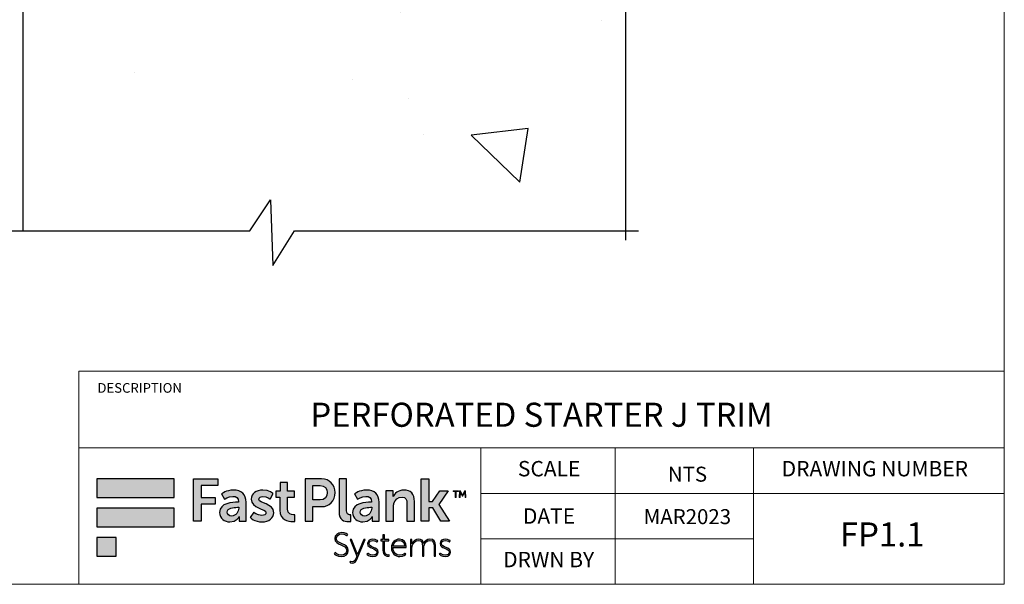
# Model space of a CAD drawing. Units: millimetres. Extents: x 0 to 95.6, y 184.3 to 254.
# Drawn here: x 3.6 to 7.7, y 232.8 to 235.2 of the extents above; entities that cross this region are included whole.
import ezdxf
from ezdxf.enums import TextEntityAlignment as Align

# ---------------------------------------------------------------- set-up
doc = ezdxf.new("R2010")
doc.units = ezdxf.units.MM
doc.layers.add('border', color=4, linetype='Continuous', lineweight=20)
for name, color, linetype in [('Dim', 8, 'Continuous'), ('OTHER MATERIAL', 8, 'Continuous'), ('TEXT', 6, 'Continuous')]:
    doc.layers.add(name, color=color, linetype=linetype)
doc.layers.add('LOGO', color=7, linetype='Continuous', true_color=0xffcb04)
doc.styles.add('DIM', font='simplex.shx')
doc.styles.add('I-TEXT2', font='simplex.shx', dxfattribs={"height": 0.072})
doc.styles.add('S120', font='SIMPLEX.SHX', dxfattribs={"height": 1.2})

# ---------------------------------------------------------------- blocks, each defined once
blk = doc.blocks.new('FPLogo')
at = {"layer": 'LOGO', "true_color": 0xffcb04}
h = blk.add_hatch(color=40, dxfattribs=at)
h.dxf.hatch_style = 2
h.paths.add_polyline_path([(0, 0.2442), (0.321, 0.2442), (0.321, 0.321), (0, 0.321)])
at = {"layer": 'LOGO'}
h = blk.add_hatch(color=7, dxfattribs=at)
h.dxf.hatch_style = 2
h.paths.add_polyline_path([(0.4011, 0.321), (0.5022, 0.321), (0.5022, 0.2935), (0.4331, 0.2935), (0.4331, 0.2437), (0.4913, 0.2437), (0.4913, 0.2162), (0.4331, 0.2162), (0.4331, 0.1451), (0.4011, 0.1451)])
h = blk.add_hatch(color=7, dxfattribs=at)
h.dxf.hatch_style = 2
edge = h.paths.add_edge_path()
edge.add_spline(control_points=[(0.7606, 0.2445), (0.7606, 0.2445), (0.7442, 0.2445), (0.7442, 0.2445), (0.7442, 0.2445), (0.7442, 0.2695), (0.7442, 0.2695), (0.7442, 0.2695), (0.7613, 0.2695), (0.7613, 0.2695), (0.7613, 0.2695), (0.7613, 0.3059), (0.7613, 0.3059), (0.7613, 0.3059), (0.792, 0.3059), (0.792, 0.3059), (0.792, 0.3059), (0.792, 0.2695), (0.792, 0.2695), (0.792, 0.2695), (0.8208, 0.2695), (0.8208, 0.2695), (0.8208, 0.2695), (0.8208, 0.2445), (0.8208, 0.2445), (0.8208, 0.2445), (0.792, 0.2445), (0.792, 0.2445), (0.792, 0.2445), (0.792, 0.1954), (0.792, 0.1954), (0.792, 0.1746), (0.8084, 0.1716), (0.8171, 0.1716), (0.8205, 0.1716), (0.8228, 0.1721), (0.8228, 0.1721), (0.8228, 0.1721), (0.8228, 0.1446), (0.8228, 0.1446), (0.8228, 0.1446), (0.819, 0.1439), (0.8131, 0.1439), (0.7955, 0.1439), (0.7606, 0.1491), (0.7606, 0.1915), (0.7606, 0.1915), (0.7606, 0.2445), (0.7606, 0.2445)], knot_values=[0, 0, 0, 0, 1, 1, 1, 2, 2, 2, 3, 3, 3, 4, 4, 4, 5, 5, 5, 6, 6, 6, 7, 7, 7, 8, 8, 8, 9, 9, 9, 10, 10, 10, 11, 11, 11, 12, 12, 12, 13, 13, 13, 14, 14, 14, 15, 15, 15, 16, 16, 16, 16], degree=3, periodic=0)
h = blk.add_hatch(color=7, dxfattribs=at)
h.dxf.hatch_style = 2
edge = h.paths.add_edge_path()
edge.add_spline(control_points=[(0.8659, 0.321), (0.8659, 0.321), (0.9338, 0.321), (0.9338, 0.321), (0.9667, 0.321), (0.9897, 0.298), (0.9897, 0.2638), (0.9897, 0.2296), (0.9667, 0.2058), (0.9338, 0.2058), (0.9338, 0.2058), (0.8978, 0.2058), (0.8978, 0.2058), (0.8978, 0.2058), (0.8978, 0.1451), (0.8978, 0.1451), (0.8978, 0.1451), (0.8659, 0.1451), (0.8659, 0.1451), (0.8659, 0.1451), (0.8659, 0.321), (0.8659, 0.321)], knot_values=[0, 0, 0, 0, 1, 1, 1, 2, 2, 2, 3, 3, 3, 4, 4, 4, 5, 5, 5, 6, 6, 6, 7, 7, 7, 7], degree=3, periodic=0)
edge = h.paths.add_edge_path()
edge.add_spline(control_points=[(0.9278, 0.2336), (0.9464, 0.2336), (0.9573, 0.2455), (0.9573, 0.2638), (0.9573, 0.2819), (0.9464, 0.2935), (0.9283, 0.2935), (0.9283, 0.2935), (0.8978, 0.2935), (0.8978, 0.2935), (0.8978, 0.2935), (0.8978, 0.2336), (0.8978, 0.2336), (0.8978, 0.2336), (0.9278, 0.2336), (0.9278, 0.2336)], knot_values=[0, 0, 0, 0, 1, 1, 1, 2, 2, 2, 3, 3, 3, 4, 4, 4, 5, 5, 5, 5], degree=3, periodic=0)
h = blk.add_hatch(color=7, dxfattribs=at)
h.dxf.hatch_style = 2
edge = h.paths.add_edge_path()
edge.add_spline(control_points=[(1.0064, 0.321), (1.0064, 0.321), (1.0376, 0.321), (1.0376, 0.321), (1.0376, 0.321), (1.0376, 0.1892), (1.0376, 0.1892), (1.0376, 0.1754), (1.0423, 0.1719), (1.0504, 0.1719), (1.0529, 0.1719), (1.0552, 0.1721), (1.0552, 0.1721), (1.0552, 0.1721), (1.0552, 0.1446), (1.0552, 0.1446), (1.0552, 0.1446), (1.0504, 0.1439), (1.0452, 0.1439), (1.0279, 0.1439), (1.0064, 0.1484), (1.0064, 0.1845), (1.0064, 0.1845), (1.0064, 0.321), (1.0064, 0.321)], knot_values=[0, 0, 0, 0, 1, 1, 1, 2, 2, 2, 3, 3, 3, 4, 4, 4, 5, 5, 5, 6, 6, 6, 7, 7, 7, 8, 8, 8, 8], degree=3, periodic=0)
h = blk.add_hatch(color=7, dxfattribs=at)
h.dxf.hatch_style = 2
h.paths.add_polyline_path([(1.3477, 0.321), (1.3792, 0.321), (1.3792, 0.2269), (1.3948, 0.2269), (1.4253, 0.2715), (1.4602, 0.2715), (1.4203, 0.215), (1.4203, 0.2145), (1.4652, 0.1451), (1.429, 0.1451), (1.3955, 0.2004), (1.3792, 0.2004), (1.3792, 0.1451), (1.3477, 0.1451)])
h = blk.add_hatch(color=7, dxfattribs=at)
h.dxf.hatch_style = 2
edge = h.paths.add_edge_path()
edge.add_spline(control_points=[(0.5849, 0.2244), (0.5849, 0.2244), (0.5891, 0.2244), (0.5891, 0.2244), (0.5891, 0.2244), (0.5891, 0.2261), (0.5891, 0.2261), (0.5891, 0.2427), (0.5787, 0.2484), (0.5649, 0.2484), (0.5468, 0.2484), (0.5302, 0.2363), (0.5302, 0.2363), (0.5302, 0.2363), (0.5183, 0.2588), (0.5183, 0.2588), (0.5183, 0.2588), (0.5379, 0.2744), (0.5678, 0.2744), (0.601, 0.2744), (0.6204, 0.2561), (0.6204, 0.2242), (0.6204, 0.2242), (0.6204, 0.1451), (0.6204, 0.1451), (0.6204, 0.1451), (0.5914, 0.1451), (0.5914, 0.1451), (0.5914, 0.1451), (0.5914, 0.1555), (0.5914, 0.1555), (0.5914, 0.1605), (0.5919, 0.1645), (0.5919, 0.1645), (0.5919, 0.1645), (0.5914, 0.1645), (0.5914, 0.1645), (0.5916, 0.1645), (0.5817, 0.1422), (0.553, 0.1422), (0.5304, 0.1422), (0.5101, 0.1563), (0.5101, 0.1816), (0.5101, 0.2217), (0.5644, 0.2244), (0.5849, 0.2244)], knot_values=[0, 0, 0, 0, 1, 1, 1, 2, 2, 2, 3, 3, 3, 4, 4, 4, 5, 5, 5, 6, 6, 6, 7, 7, 7, 8, 8, 8, 9, 9, 9, 10, 10, 10, 11, 11, 11, 12, 12, 12, 13, 13, 13, 14, 14, 14, 15, 15, 15, 15], degree=3, periodic=0)
edge = h.paths.add_edge_path()
edge.add_spline(control_points=[(0.5609, 0.1667), (0.5775, 0.1667), (0.5894, 0.1845), (0.5894, 0.1999), (0.5894, 0.1999), (0.5894, 0.2029), (0.5894, 0.2029), (0.5894, 0.2029), (0.5839, 0.2029), (0.5839, 0.2029), (0.5678, 0.2029), (0.5418, 0.2006), (0.5418, 0.183), (0.5418, 0.1746), (0.548, 0.1667), (0.5609, 0.1667)], knot_values=[0, 0, 0, 0, 1, 1, 1, 2, 2, 2, 3, 3, 3, 4, 4, 4, 5, 5, 5, 5], degree=3, periodic=0)
h = blk.add_hatch(color=7, dxfattribs=at)
h.dxf.hatch_style = 2
edge = h.paths.add_edge_path()
edge.add_spline(control_points=[(0.6518, 0.1828), (0.6518, 0.1828), (0.6657, 0.1689), (0.6863, 0.1689), (0.6952, 0.1689), (0.7029, 0.1729), (0.7029, 0.1803), (0.7029, 0.1991), (0.6414, 0.1967), (0.6414, 0.2373), (0.6414, 0.2608), (0.6625, 0.2744), (0.6897, 0.2744), (0.7182, 0.2744), (0.7321, 0.2601), (0.7321, 0.2601), (0.7321, 0.2601), (0.7205, 0.2368), (0.7205, 0.2368), (0.7205, 0.2368), (0.7088, 0.2477), (0.6895, 0.2477), (0.6813, 0.2477), (0.6734, 0.2442), (0.6734, 0.2363), (0.6734, 0.2185), (0.7348, 0.2207), (0.7348, 0.1801), (0.7348, 0.159), (0.7165, 0.1422), (0.6865, 0.1422), (0.6551, 0.1422), (0.6375, 0.1607), (0.6375, 0.1607), (0.6375, 0.1607), (0.6518, 0.1828), (0.6518, 0.1828)], knot_values=[0, 0, 0, 0, 1, 1, 1, 2, 2, 2, 3, 3, 3, 4, 4, 4, 5, 5, 5, 6, 6, 6, 7, 7, 7, 8, 8, 8, 9, 9, 9, 10, 10, 10, 11, 11, 11, 12, 12, 12, 12], degree=3, periodic=0)
h = blk.add_hatch(color=7, dxfattribs=at)
h.dxf.hatch_style = 2
edge = h.paths.add_edge_path()
edge.add_spline(control_points=[(1.1376, 0.2244), (1.1376, 0.2244), (1.1419, 0.2244), (1.1419, 0.2244), (1.1419, 0.2244), (1.1419, 0.2261), (1.1419, 0.2261), (1.1419, 0.2427), (1.1315, 0.2484), (1.1176, 0.2484), (1.0995, 0.2484), (1.0829, 0.2363), (1.0829, 0.2363), (1.0829, 0.2363), (1.071, 0.2588), (1.071, 0.2588), (1.071, 0.2588), (1.0906, 0.2744), (1.1206, 0.2744), (1.1537, 0.2744), (1.1731, 0.2561), (1.1731, 0.2242), (1.1731, 0.2242), (1.1731, 0.1451), (1.1731, 0.1451), (1.1731, 0.1451), (1.1441, 0.1451), (1.1441, 0.1451), (1.1441, 0.1451), (1.1441, 0.1555), (1.1441, 0.1555), (1.1441, 0.1605), (1.1446, 0.1645), (1.1446, 0.1645), (1.1446, 0.1645), (1.1441, 0.1645), (1.1441, 0.1645), (1.1443, 0.1645), (1.1344, 0.1422), (1.1057, 0.1422), (1.0831, 0.1422), (1.0628, 0.1563), (1.0628, 0.1816), (1.0628, 0.2217), (1.1171, 0.2244), (1.1376, 0.2244)], knot_values=[0, 0, 0, 0, 1, 1, 1, 2, 2, 2, 3, 3, 3, 4, 4, 4, 5, 5, 5, 6, 6, 6, 7, 7, 7, 8, 8, 8, 9, 9, 9, 10, 10, 10, 11, 11, 11, 12, 12, 12, 13, 13, 13, 14, 14, 14, 15, 15, 15, 15], degree=3, periodic=0)
edge = h.paths.add_edge_path()
edge.add_spline(control_points=[(1.1136, 0.1667), (1.1302, 0.1667), (1.1421, 0.1845), (1.1421, 0.1999), (1.1421, 0.1999), (1.1421, 0.2029), (1.1421, 0.2029), (1.1421, 0.2029), (1.1367, 0.2029), (1.1367, 0.2029), (1.1206, 0.2029), (1.0945, 0.2006), (1.0945, 0.183), (1.0945, 0.1746), (1.1007, 0.1667), (1.1136, 0.1667)], knot_values=[0, 0, 0, 0, 1, 1, 1, 2, 2, 2, 3, 3, 3, 4, 4, 4, 5, 5, 5, 5], degree=3, periodic=0)
h = blk.add_hatch(color=7, dxfattribs=at)
h.dxf.hatch_style = 2
edge = h.paths.add_edge_path()
edge.add_spline(control_points=[(1.2008, 0.2715), (1.2008, 0.2715), (1.2311, 0.2715), (1.2311, 0.2715), (1.2311, 0.2715), (1.2311, 0.2569), (1.2311, 0.2569), (1.2311, 0.2522), (1.2306, 0.2482), (1.2306, 0.2482), (1.2306, 0.2482), (1.2311, 0.2482), (1.2311, 0.2482), (1.2365, 0.2588), (1.2504, 0.2744), (1.2759, 0.2744), (1.3039, 0.2744), (1.3197, 0.2598), (1.3197, 0.2264), (1.3197, 0.2264), (1.3197, 0.1451), (1.3197, 0.1451), (1.3197, 0.1451), (1.2885, 0.1451), (1.2885, 0.1451), (1.2885, 0.1451), (1.2885, 0.22), (1.2885, 0.22), (1.2885, 0.2353), (1.2846, 0.2457), (1.2685, 0.2457), (1.2516, 0.2457), (1.2392, 0.2351), (1.2345, 0.22), (1.2328, 0.2148), (1.2323, 0.2091), (1.2323, 0.2031), (1.2323, 0.2031), (1.2323, 0.1451), (1.2323, 0.1451), (1.2323, 0.1451), (1.2008, 0.1451), (1.2008, 0.1451), (1.2008, 0.1451), (1.2008, 0.2715), (1.2008, 0.2715)], knot_values=[0, 0, 0, 0, 1, 1, 1, 2, 2, 2, 3, 3, 3, 4, 4, 4, 5, 5, 5, 6, 6, 6, 7, 7, 7, 8, 8, 8, 9, 9, 9, 10, 10, 10, 11, 11, 11, 12, 12, 12, 13, 13, 13, 14, 14, 14, 15, 15, 15, 15], degree=3, periodic=0)
h = blk.add_hatch(color=7, dxfattribs=at)
h.dxf.hatch_style = 2
h.paths.add_polyline_path([(1.4893, 0.2683), (1.4798, 0.2683), (1.4798, 0.2717), (1.5028, 0.2717), (1.5028, 0.2683), (1.4933, 0.2683), (1.4933, 0.2438), (1.4893, 0.2438)])
h = blk.add_hatch(color=7, dxfattribs=at)
h.dxf.hatch_style = 2
edge = h.paths.add_edge_path()
edge.add_spline(control_points=[(1.5074, 0.2717), (1.5074, 0.2717), (1.5116, 0.2717), (1.5116, 0.2717), (1.5116, 0.2717), (1.518, 0.2566), (1.518, 0.2566), (1.5186, 0.255), (1.5194, 0.2528), (1.5194, 0.2528), (1.5194, 0.2528), (1.5194, 0.2528), (1.5194, 0.2528), (1.5194, 0.2528), (1.5202, 0.255), (1.5208, 0.2566), (1.5208, 0.2566), (1.5272, 0.2717), (1.5272, 0.2717), (1.5272, 0.2717), (1.5314, 0.2717), (1.5314, 0.2717), (1.5314, 0.2717), (1.5336, 0.2438), (1.5336, 0.2438), (1.5336, 0.2438), (1.5297, 0.2438), (1.5297, 0.2438), (1.5297, 0.2438), (1.5284, 0.2614), (1.5284, 0.2614), (1.5282, 0.2631), (1.5283, 0.2655), (1.5283, 0.2655), (1.5283, 0.2655), (1.5282, 0.2655), (1.5282, 0.2655), (1.5282, 0.2655), (1.5274, 0.2629), (1.5267, 0.2614), (1.5267, 0.2614), (1.5211, 0.2488), (1.5211, 0.2488), (1.5211, 0.2488), (1.5177, 0.2488), (1.5177, 0.2488), (1.5177, 0.2488), (1.5121, 0.2614), (1.5121, 0.2614), (1.5115, 0.2629), (1.5106, 0.2656), (1.5106, 0.2656), (1.5106, 0.2656), (1.5105, 0.2656), (1.5105, 0.2656), (1.5105, 0.2656), (1.5106, 0.2631), (1.5105, 0.2614), (1.5105, 0.2614), (1.5091, 0.2438), (1.5091, 0.2438), (1.5091, 0.2438), (1.5052, 0.2438), (1.5052, 0.2438), (1.5052, 0.2438), (1.5074, 0.2717), (1.5074, 0.2717)], knot_values=[0, 0, 0, 0, 1, 1, 1, 2, 2, 2, 3, 3, 3, 4, 4, 4, 5, 5, 5, 6, 6, 6, 7, 7, 7, 8, 8, 8, 9, 9, 9, 10, 10, 10, 11, 11, 11, 12, 12, 12, 13, 13, 13, 14, 14, 14, 15, 15, 15, 16, 16, 16, 17, 17, 17, 18, 18, 18, 19, 19, 19, 20, 20, 20, 21, 21, 21, 22, 22, 22, 22], degree=3, periodic=0)
at = {"layer": 'LOGO', "true_color": 0xffcb04}
h = blk.add_hatch(color=40, dxfattribs=at)
h.dxf.hatch_style = 2
h.paths.add_polyline_path([(0, 0.1219), (0.321, 0.1219), (0.321, 0.1988), (0, 0.1988)])
at = {"layer": 'LOGO'}
h = blk.add_hatch(color=7, dxfattribs=at)
h.dxf.hatch_style = 2
edge = h.paths.add_edge_path()
edge.add_spline(control_points=[(0.9909, 0.0149), (0.9909, 0.0149), (1.0007, 0.0041), (1.0167, 0.0041), (1.0287, 0.0041), (1.0382, 0.0116), (1.0382, 0.0232), (1.0382, 0.0507), (0.9888, 0.0431), (0.9888, 0.0733), (0.9888, 0.0861), (1.0002, 0.0983), (1.0178, 0.0983), (1.0335, 0.0983), (1.0423, 0.0893), (1.0423, 0.0893), (1.0423, 0.0893), (1.039, 0.0842), (1.039, 0.0842), (1.039, 0.0842), (1.0307, 0.0925), (1.0179, 0.0925), (1.0036, 0.0925), (0.995, 0.0828), (0.995, 0.0734), (0.995, 0.0479), (1.0444, 0.0558), (1.0444, 0.0235), (1.0444, 0.0095), (1.0336, -0.0017), (1.0164, -0.0017), (0.9973, -0.0017), (0.9868, 0.0103), (0.9868, 0.0103), (0.9868, 0.0103), (0.9909, 0.0149), (0.9909, 0.0149)], knot_values=[0, 0, 0, 0, 1, 1, 1, 2, 2, 2, 3, 3, 3, 4, 4, 4, 5, 5, 5, 6, 6, 6, 7, 7, 7, 8, 8, 8, 9, 9, 9, 10, 10, 10, 11, 11, 11, 12, 12, 12, 12], degree=3, periodic=0)
h = blk.add_hatch(color=7, dxfattribs=at)
h.dxf.hatch_style = 2
edge = h.paths.add_edge_path()
edge.add_spline(control_points=[(1.1889, 0.0634), (1.1889, 0.0634), (1.1798, 0.0634), (1.1798, 0.0634), (1.1798, 0.0634), (1.1798, 0.0686), (1.1798, 0.0686), (1.1798, 0.0686), (1.1889, 0.0686), (1.1889, 0.0686), (1.1889, 0.0686), (1.1889, 0.0882), (1.1889, 0.0882), (1.1889, 0.0882), (1.1947, 0.0882), (1.1947, 0.0882), (1.1947, 0.0882), (1.1947, 0.0686), (1.1947, 0.0686), (1.1947, 0.0686), (1.2128, 0.0686), (1.2128, 0.0686), (1.2128, 0.0686), (1.2128, 0.0634), (1.2128, 0.0634), (1.2128, 0.0634), (1.1947, 0.0634), (1.1947, 0.0634), (1.1947, 0.0634), (1.1947, 0.0254), (1.1947, 0.0254), (1.1947, 0.0072), (1.2056, 0.0048), (1.2111, 0.0048), (1.2131, 0.0048), (1.2143, 0.0051), (1.2143, 0.0051), (1.2143, 0.0051), (1.2143, -0.0003), (1.2143, -0.0003), (1.2143, -0.0003), (1.2129, -0.0006), (1.2109, -0.0006), (1.2037, -0.0006), (1.1889, 0.0021), (1.1889, 0.025), (1.1889, 0.025), (1.1889, 0.0634), (1.1889, 0.0634)], knot_values=[0, 0, 0, 0, 1, 1, 1, 2, 2, 2, 3, 3, 3, 4, 4, 4, 5, 5, 5, 6, 6, 6, 7, 7, 7, 8, 8, 8, 9, 9, 9, 10, 10, 10, 11, 11, 11, 12, 12, 12, 13, 13, 13, 14, 14, 14, 15, 15, 15, 16, 16, 16, 16], degree=3, periodic=0)
at = {"layer": 'LOGO', "true_color": 0xffcb04}
h = blk.add_hatch(color=40, dxfattribs=at)
h.dxf.hatch_style = 2
h.paths.add_polyline_path([(0, 0), (0.0802, 0), (0.0802, 0.0769), (0, 0.0769)])
at = {"layer": 'LOGO'}
h = blk.add_hatch(color=7, dxfattribs=at)
h.dxf.hatch_style = 2
edge = h.paths.add_edge_path()
edge.add_spline(control_points=[(1.0534, -0.0202), (1.0534, -0.0202), (1.0572, -0.0235), (1.0619, -0.0235), (1.0686, -0.0235), (1.0727, -0.0175), (1.0755, -0.0111), (1.0755, -0.0111), (1.0804, 0.0004), (1.0804, 0.0004), (1.0804, 0.0004), (1.0519, 0.069), (1.0519, 0.069), (1.0519, 0.069), (1.0581, 0.069), (1.0581, 0.069), (1.0581, 0.069), (1.0808, 0.0139), (1.0808, 0.0139), (1.0822, 0.0106), (1.0833, 0.0074), (1.0833, 0.0074), (1.0833, 0.0074), (1.0836, 0.0074), (1.0836, 0.0074), (1.0836, 0.0074), (1.0846, 0.0106), (1.086, 0.0139), (1.086, 0.0139), (1.1087, 0.069), (1.1087, 0.069), (1.1087, 0.069), (1.115, 0.069), (1.115, 0.069), (1.115, 0.069), (1.0795, -0.0162), (1.0795, -0.0162), (1.0764, -0.0233), (1.0706, -0.029), (1.0619, -0.029), (1.0553, -0.029), (1.0508, -0.0251), (1.0508, -0.0251), (1.0508, -0.0251), (1.0534, -0.0202), (1.0534, -0.0202)], knot_values=[0, 0, 0, 0, 1, 1, 1, 2, 2, 2, 3, 3, 3, 4, 4, 4, 5, 5, 5, 6, 6, 6, 7, 7, 7, 8, 8, 8, 9, 9, 9, 10, 10, 10, 11, 11, 11, 12, 12, 12, 13, 13, 13, 14, 14, 14, 15, 15, 15, 15], degree=3, periodic=0)
h = blk.add_hatch(color=7, dxfattribs=at)
h.dxf.hatch_style = 2
edge = h.paths.add_edge_path()
edge.add_spline(control_points=[(1.1257, 0.0127), (1.1257, 0.0127), (1.1334, 0.004), (1.1471, 0.004), (1.1555, 0.004), (1.163, 0.0084), (1.163, 0.017), (1.163, 0.0345), (1.125, 0.0295), (1.125, 0.052), (1.125, 0.0643), (1.1354, 0.0707), (1.1471, 0.0707), (1.1612, 0.0707), (1.1675, 0.0632), (1.1675, 0.0632), (1.1675, 0.0632), (1.1641, 0.0585), (1.1641, 0.0585), (1.1641, 0.0585), (1.1584, 0.065), (1.1467, 0.065), (1.1388, 0.065), (1.1311, 0.0614), (1.1311, 0.0524), (1.1311, 0.0345), (1.1691, 0.0399), (1.1691, 0.017), (1.1691, 0.0059), (1.1597, -0.0017), (1.147, -0.0017), (1.1303, -0.0017), (1.122, 0.0083), (1.122, 0.0083), (1.122, 0.0083), (1.1257, 0.0127), (1.1257, 0.0127)], knot_values=[0, 0, 0, 0, 1, 1, 1, 2, 2, 2, 3, 3, 3, 4, 4, 4, 5, 5, 5, 6, 6, 6, 7, 7, 7, 8, 8, 8, 9, 9, 9, 10, 10, 10, 11, 11, 11, 12, 12, 12, 12], degree=3, periodic=0)
h = blk.add_hatch(color=7, dxfattribs=at)
h.dxf.hatch_style = 2
edge = h.paths.add_edge_path()
edge.add_spline(control_points=[(1.2574, 0.0707), (1.2762, 0.0707), (1.2856, 0.0559), (1.2856, 0.0392), (1.2856, 0.0377), (1.2853, 0.0355), (1.2853, 0.0355), (1.2853, 0.0355), (1.2299, 0.0355), (1.2299, 0.0355), (1.2299, 0.0155), (1.2434, 0.004), (1.2595, 0.004), (1.2727, 0.004), (1.2809, 0.0127), (1.2809, 0.0127), (1.2809, 0.0127), (1.284, 0.0079), (1.284, 0.0079), (1.284, 0.0079), (1.2744, -0.0017), (1.2595, -0.0017), (1.24, -0.0017), (1.2238, 0.0124), (1.2238, 0.0344), (1.2238, 0.0577), (1.2397, 0.0707), (1.2574, 0.0707)], knot_values=[0, 0, 0, 0, 1, 1, 1, 2, 2, 2, 3, 3, 3, 4, 4, 4, 5, 5, 5, 6, 6, 6, 7, 7, 7, 8, 8, 8, 9, 9, 9, 9], degree=3, periodic=0)
edge = h.paths.add_edge_path()
edge.add_spline(control_points=[(1.2795, 0.0409), (1.2788, 0.0577), (1.2687, 0.0653), (1.2572, 0.0653), (1.2445, 0.0653), (1.2328, 0.057), (1.2303, 0.0409), (1.2303, 0.0409), (1.2795, 0.0409), (1.2795, 0.0409)], knot_values=[0, 0, 0, 0, 1, 1, 1, 2, 2, 2, 3, 3, 3, 3], degree=3, periodic=0)
h = blk.add_hatch(color=7, dxfattribs=at)
h.dxf.hatch_style = 2
edge = h.paths.add_edge_path()
edge.add_spline(control_points=[(1.3036, 0.069), (1.3036, 0.069), (1.3094, 0.069), (1.3094, 0.069), (1.3094, 0.069), (1.3094, 0.0569), (1.3094, 0.0569), (1.3094, 0.0537), (1.3089, 0.0512), (1.3089, 0.0512), (1.3089, 0.0512), (1.3091, 0.0512), (1.3091, 0.0512), (1.3126, 0.0616), (1.3249, 0.0707), (1.3357, 0.0707), (1.3495, 0.0707), (1.3559, 0.0642), (1.3575, 0.0519), (1.3575, 0.0519), (1.3577, 0.0519), (1.3577, 0.0519), (1.3616, 0.0616), (1.3721, 0.0707), (1.384, 0.0707), (1.4018, 0.0707), (1.407, 0.0602), (1.407, 0.0438), (1.407, 0.0438), (1.407, 0), (1.407, 0), (1.407, 0), (1.4012, 0), (1.4012, 0), (1.4012, 0), (1.4012, 0.0417), (1.4012, 0.0417), (1.4012, 0.0547), (1.3986, 0.0653), (1.384, 0.0653), (1.3725, 0.0653), (1.3627, 0.0551), (1.3597, 0.0443), (1.3587, 0.0411), (1.3583, 0.0377), (1.3583, 0.0337), (1.3583, 0.0337), (1.3583, 0), (1.3583, 0), (1.3583, 0), (1.3525, 0), (1.3525, 0), (1.3525, 0), (1.3525, 0.0417), (1.3525, 0.0417), (1.3525, 0.0536), (1.3508, 0.0653), (1.3357, 0.0653), (1.3234, 0.0653), (1.3137, 0.0545), (1.3105, 0.0431), (1.3097, 0.0402), (1.3094, 0.037), (1.3094, 0.0337), (1.3094, 0.0337), (1.3094, 0), (1.3094, 0), (1.3094, 0), (1.3036, 0), (1.3036, 0), (1.3036, 0), (1.3036, 0.069), (1.3036, 0.069)], knot_values=[0, 0, 0, 0, 1, 1, 1, 2, 2, 2, 3, 3, 3, 4, 4, 4, 5, 5, 5, 6, 6, 6, 7, 7, 7, 8, 8, 8, 9, 9, 9, 10, 10, 10, 11, 11, 11, 12, 12, 12, 13, 13, 13, 14, 14, 14, 15, 15, 15, 16, 16, 16, 17, 17, 17, 18, 18, 18, 19, 19, 19, 20, 20, 20, 21, 21, 21, 22, 22, 22, 23, 23, 23, 24, 24, 24, 24], degree=3, periodic=0)
h = blk.add_hatch(color=7, dxfattribs=at)
h.dxf.hatch_style = 2
edge = h.paths.add_edge_path()
edge.add_spline(control_points=[(1.4267, 0.0127), (1.4267, 0.0127), (1.4345, 0.004), (1.4481, 0.004), (1.4566, 0.004), (1.464, 0.0084), (1.464, 0.017), (1.464, 0.0345), (1.4261, 0.0295), (1.4261, 0.052), (1.4261, 0.0643), (1.4364, 0.0707), (1.4481, 0.0707), (1.4622, 0.0707), (1.4686, 0.0632), (1.4686, 0.0632), (1.4686, 0.0632), (1.4651, 0.0585), (1.4651, 0.0585), (1.4651, 0.0585), (1.4595, 0.065), (1.4477, 0.065), (1.4399, 0.065), (1.4321, 0.0614), (1.4321, 0.0524), (1.4321, 0.0345), (1.4701, 0.0399), (1.4701, 0.017), (1.4701, 0.0059), (1.4607, -0.0017), (1.448, -0.0017), (1.4313, -0.0017), (1.423, 0.0083), (1.423, 0.0083), (1.423, 0.0083), (1.4267, 0.0127), (1.4267, 0.0127)], knot_values=[0, 0, 0, 0, 1, 1, 1, 2, 2, 2, 3, 3, 3, 4, 4, 4, 5, 5, 5, 6, 6, 6, 7, 7, 7, 8, 8, 8, 9, 9, 9, 10, 10, 10, 11, 11, 11, 12, 12, 12, 12], degree=3, periodic=0)
at = {"layer": 'LOGO', "color": 40, "true_color": 0xffcb04}
for points in [[(0, 0.2442), (0.321, 0.2442), (0.321, 0.321), (0, 0.321), (0, 0.2442)], [(0, 0.1219), (0.321, 0.1219), (0.321, 0.1988), (0, 0.1988), (0, 0.1219)], [(0, 0), (0.0802, 0), (0.0802, 0.0769), (0, 0.0769), (0, 0)]]:
    blk.add_lwpolyline(points, dxfattribs=at)
at = {"layer": 'LOGO', "color": 7}
for points in [[(0.4011, 0.321), (0.5022, 0.321), (0.5022, 0.2935), (0.4331, 0.2935), (0.4331, 0.2437), (0.4913, 0.2437), (0.4913, 0.2162), (0.4331, 0.2162), (0.4331, 0.1451), (0.4011, 0.1451), (0.4011, 0.321)], [(1.3477, 0.321), (1.3792, 0.321), (1.3792, 0.2269), (1.3948, 0.2269), (1.4253, 0.2715), (1.4602, 0.2715), (1.4203, 0.215), (1.4203, 0.2145), (1.4652, 0.1451), (1.429, 0.1451), (1.3955, 0.2004), (1.3792, 0.2004), (1.3792, 0.1451), (1.3477, 0.1451), (1.3477, 0.321)]]:
    blk.add_lwpolyline(points, dxfattribs=at)
at = {"layer": 'LOGO', "color": 7, "lineweight": 0}
blk.add_lwpolyline([(1.4893, 0.2683), (1.4798, 0.2683), (1.4798, 0.2717), (1.5028, 0.2717), (1.5028, 0.2683), (1.4933, 0.2683), (1.4933, 0.2438), (1.4893, 0.2438), (1.4893, 0.2683)], dxfattribs=at)
at = {"layer": 'LOGO', "color": 7}
for points, knots in [([(0.7606, 0.2445), (0.7606, 0.2445), (0.7442, 0.2445), (0.7442, 0.2445), (0.7442, 0.2445), (0.7442, 0.2695), (0.7442, 0.2695), (0.7442, 0.2695), (0.7613, 0.2695), (0.7613, 0.2695), (0.7613, 0.2695), (0.7613, 0.3059), (0.7613, 0.3059), (0.7613, 0.3059), (0.792, 0.3059), (0.792, 0.3059), (0.792, 0.3059), (0.792, 0.2695), (0.792, 0.2695), (0.792, 0.2695), (0.8208, 0.2695), (0.8208, 0.2695), (0.8208, 0.2695), (0.8208, 0.2445), (0.8208, 0.2445), (0.8208, 0.2445), (0.792, 0.2445), (0.792, 0.2445), (0.792, 0.2445), (0.792, 0.1954), (0.792, 0.1954), (0.792, 0.1746), (0.8084, 0.1716), (0.8171, 0.1716), (0.8205, 0.1716), (0.8228, 0.1721), (0.8228, 0.1721), (0.8228, 0.1721), (0.8228, 0.1446), (0.8228, 0.1446), (0.8228, 0.1446), (0.819, 0.1439), (0.8131, 0.1439), (0.7955, 0.1439), (0.7606, 0.1491), (0.7606, 0.1915), (0.7606, 0.1915), (0.7606, 0.2445), (0.7606, 0.2445)], [0, 0, 0, 0, 1, 1, 1, 2, 2, 2, 3, 3, 3, 4, 4, 4, 5, 5, 5, 6, 6, 6, 7, 7, 7, 8, 8, 8, 9, 9, 9, 10, 10, 10, 11, 11, 11, 12, 12, 12, 13, 13, 13, 14, 14, 14, 15, 15, 15, 16, 16, 16, 16]), ([(0.8659, 0.321), (0.8659, 0.321), (0.9338, 0.321), (0.9338, 0.321), (0.9667, 0.321), (0.9897, 0.298), (0.9897, 0.2638), (0.9897, 0.2296), (0.9667, 0.2058), (0.9338, 0.2058), (0.9338, 0.2058), (0.8978, 0.2058), (0.8978, 0.2058), (0.8978, 0.2058), (0.8978, 0.1451), (0.8978, 0.1451), (0.8978, 0.1451), (0.8659, 0.1451), (0.8659, 0.1451), (0.8659, 0.1451), (0.8659, 0.321), (0.8659, 0.321)], [0, 0, 0, 0, 1, 1, 1, 2, 2, 2, 3, 3, 3, 4, 4, 4, 5, 5, 5, 6, 6, 6, 7, 7, 7, 7]), ([(0.9278, 0.2336), (0.9464, 0.2336), (0.9573, 0.2455), (0.9573, 0.2638), (0.9573, 0.2819), (0.9464, 0.2935), (0.9283, 0.2935), (0.9283, 0.2935), (0.8978, 0.2935), (0.8978, 0.2935), (0.8978, 0.2935), (0.8978, 0.2336), (0.8978, 0.2336), (0.8978, 0.2336), (0.9278, 0.2336), (0.9278, 0.2336)], [0, 0, 0, 0, 1, 1, 1, 2, 2, 2, 3, 3, 3, 4, 4, 4, 5, 5, 5, 5]), ([(1.0064, 0.321), (1.0064, 0.321), (1.0376, 0.321), (1.0376, 0.321), (1.0376, 0.321), (1.0376, 0.1892), (1.0376, 0.1892), (1.0376, 0.1754), (1.0423, 0.1719), (1.0504, 0.1719), (1.0529, 0.1719), (1.0552, 0.1721), (1.0552, 0.1721), (1.0552, 0.1721), (1.0552, 0.1446), (1.0552, 0.1446), (1.0552, 0.1446), (1.0504, 0.1439), (1.0452, 0.1439), (1.0279, 0.1439), (1.0064, 0.1484), (1.0064, 0.1845), (1.0064, 0.1845), (1.0064, 0.321), (1.0064, 0.321)], [0, 0, 0, 0, 1, 1, 1, 2, 2, 2, 3, 3, 3, 4, 4, 4, 5, 5, 5, 6, 6, 6, 7, 7, 7, 8, 8, 8, 8]), ([(0.5849, 0.2244), (0.5849, 0.2244), (0.5891, 0.2244), (0.5891, 0.2244), (0.5891, 0.2244), (0.5891, 0.2261), (0.5891, 0.2261), (0.5891, 0.2427), (0.5787, 0.2484), (0.5649, 0.2484), (0.5468, 0.2484), (0.5302, 0.2363), (0.5302, 0.2363), (0.5302, 0.2363), (0.5183, 0.2588), (0.5183, 0.2588), (0.5183, 0.2588), (0.5379, 0.2744), (0.5678, 0.2744), (0.601, 0.2744), (0.6204, 0.2561), (0.6204, 0.2242), (0.6204, 0.2242), (0.6204, 0.1451), (0.6204, 0.1451), (0.6204, 0.1451), (0.5914, 0.1451), (0.5914, 0.1451), (0.5914, 0.1451), (0.5914, 0.1555), (0.5914, 0.1555), (0.5914, 0.1605), (0.5919, 0.1645), (0.5919, 0.1645), (0.5919, 0.1645), (0.5914, 0.1645), (0.5914, 0.1645), (0.5916, 0.1645), (0.5817, 0.1422), (0.553, 0.1422), (0.5304, 0.1422), (0.5101, 0.1563), (0.5101, 0.1816), (0.5101, 0.2217), (0.5644, 0.2244), (0.5849, 0.2244)], [0, 0, 0, 0, 1, 1, 1, 2, 2, 2, 3, 3, 3, 4, 4, 4, 5, 5, 5, 6, 6, 6, 7, 7, 7, 8, 8, 8, 9, 9, 9, 10, 10, 10, 11, 11, 11, 12, 12, 12, 13, 13, 13, 14, 14, 14, 15, 15, 15, 15]), ([(0.6518, 0.1828), (0.6518, 0.1828), (0.6657, 0.1689), (0.6863, 0.1689), (0.6952, 0.1689), (0.7029, 0.1729), (0.7029, 0.1803), (0.7029, 0.1991), (0.6414, 0.1967), (0.6414, 0.2373), (0.6414, 0.2608), (0.6625, 0.2744), (0.6897, 0.2744), (0.7182, 0.2744), (0.7321, 0.2601), (0.7321, 0.2601), (0.7321, 0.2601), (0.7205, 0.2368), (0.7205, 0.2368), (0.7205, 0.2368), (0.7088, 0.2477), (0.6895, 0.2477), (0.6813, 0.2477), (0.6734, 0.2442), (0.6734, 0.2363), (0.6734, 0.2185), (0.7348, 0.2207), (0.7348, 0.1801), (0.7348, 0.159), (0.7165, 0.1422), (0.6865, 0.1422), (0.6551, 0.1422), (0.6375, 0.1607), (0.6375, 0.1607), (0.6375, 0.1607), (0.6518, 0.1828), (0.6518, 0.1828)], [0, 0, 0, 0, 1, 1, 1, 2, 2, 2, 3, 3, 3, 4, 4, 4, 5, 5, 5, 6, 6, 6, 7, 7, 7, 8, 8, 8, 9, 9, 9, 10, 10, 10, 11, 11, 11, 12, 12, 12, 12]), ([(1.1376, 0.2244), (1.1376, 0.2244), (1.1419, 0.2244), (1.1419, 0.2244), (1.1419, 0.2244), (1.1419, 0.2261), (1.1419, 0.2261), (1.1419, 0.2427), (1.1315, 0.2484), (1.1176, 0.2484), (1.0995, 0.2484), (1.0829, 0.2363), (1.0829, 0.2363), (1.0829, 0.2363), (1.071, 0.2588), (1.071, 0.2588), (1.071, 0.2588), (1.0906, 0.2744), (1.1206, 0.2744), (1.1537, 0.2744), (1.1731, 0.2561), (1.1731, 0.2242), (1.1731, 0.2242), (1.1731, 0.1451), (1.1731, 0.1451), (1.1731, 0.1451), (1.1441, 0.1451), (1.1441, 0.1451), (1.1441, 0.1451), (1.1441, 0.1555), (1.1441, 0.1555), (1.1441, 0.1605), (1.1446, 0.1645), (1.1446, 0.1645), (1.1446, 0.1645), (1.1441, 0.1645), (1.1441, 0.1645), (1.1443, 0.1645), (1.1344, 0.1422), (1.1057, 0.1422), (1.0831, 0.1422), (1.0628, 0.1563), (1.0628, 0.1816), (1.0628, 0.2217), (1.1171, 0.2244), (1.1376, 0.2244)], [0, 0, 0, 0, 1, 1, 1, 2, 2, 2, 3, 3, 3, 4, 4, 4, 5, 5, 5, 6, 6, 6, 7, 7, 7, 8, 8, 8, 9, 9, 9, 10, 10, 10, 11, 11, 11, 12, 12, 12, 13, 13, 13, 14, 14, 14, 15, 15, 15, 15]), ([(1.2008, 0.2715), (1.2008, 0.2715), (1.2311, 0.2715), (1.2311, 0.2715), (1.2311, 0.2715), (1.2311, 0.2569), (1.2311, 0.2569), (1.2311, 0.2522), (1.2306, 0.2482), (1.2306, 0.2482), (1.2306, 0.2482), (1.2311, 0.2482), (1.2311, 0.2482), (1.2365, 0.2588), (1.2504, 0.2744), (1.2759, 0.2744), (1.3039, 0.2744), (1.3197, 0.2598), (1.3197, 0.2264), (1.3197, 0.2264), (1.3197, 0.1451), (1.3197, 0.1451), (1.3197, 0.1451), (1.2885, 0.1451), (1.2885, 0.1451), (1.2885, 0.1451), (1.2885, 0.22), (1.2885, 0.22), (1.2885, 0.2353), (1.2846, 0.2457), (1.2685, 0.2457), (1.2516, 0.2457), (1.2392, 0.2351), (1.2345, 0.22), (1.2328, 0.2148), (1.2323, 0.2091), (1.2323, 0.2031), (1.2323, 0.2031), (1.2323, 0.1451), (1.2323, 0.1451), (1.2323, 0.1451), (1.2008, 0.1451), (1.2008, 0.1451), (1.2008, 0.1451), (1.2008, 0.2715), (1.2008, 0.2715)], [0, 0, 0, 0, 1, 1, 1, 2, 2, 2, 3, 3, 3, 4, 4, 4, 5, 5, 5, 6, 6, 6, 7, 7, 7, 8, 8, 8, 9, 9, 9, 10, 10, 10, 11, 11, 11, 12, 12, 12, 13, 13, 13, 14, 14, 14, 15, 15, 15, 15]), ([(0.5609, 0.1667), (0.5775, 0.1667), (0.5894, 0.1845), (0.5894, 0.1999), (0.5894, 0.1999), (0.5894, 0.2029), (0.5894, 0.2029), (0.5894, 0.2029), (0.5839, 0.2029), (0.5839, 0.2029), (0.5678, 0.2029), (0.5418, 0.2006), (0.5418, 0.183), (0.5418, 0.1746), (0.548, 0.1667), (0.5609, 0.1667)], [0, 0, 0, 0, 1, 1, 1, 2, 2, 2, 3, 3, 3, 4, 4, 4, 5, 5, 5, 5]), ([(1.1136, 0.1667), (1.1302, 0.1667), (1.1421, 0.1845), (1.1421, 0.1999), (1.1421, 0.1999), (1.1421, 0.2029), (1.1421, 0.2029), (1.1421, 0.2029), (1.1367, 0.2029), (1.1367, 0.2029), (1.1206, 0.2029), (1.0945, 0.2006), (1.0945, 0.183), (1.0945, 0.1746), (1.1007, 0.1667), (1.1136, 0.1667)], [0, 0, 0, 0, 1, 1, 1, 2, 2, 2, 3, 3, 3, 4, 4, 4, 5, 5, 5, 5]), ([(0.9909, 0.0149), (0.9909, 0.0149), (1.0007, 0.0041), (1.0167, 0.0041), (1.0287, 0.0041), (1.0382, 0.0116), (1.0382, 0.0232), (1.0382, 0.0507), (0.9888, 0.0431), (0.9888, 0.0733), (0.9888, 0.0861), (1.0002, 0.0983), (1.0178, 0.0983), (1.0335, 0.0983), (1.0423, 0.0893), (1.0423, 0.0893), (1.0423, 0.0893), (1.039, 0.0842), (1.039, 0.0842), (1.039, 0.0842), (1.0307, 0.0925), (1.0179, 0.0925), (1.0036, 0.0925), (0.995, 0.0828), (0.995, 0.0734), (0.995, 0.0479), (1.0444, 0.0558), (1.0444, 0.0235), (1.0444, 0.0095), (1.0336, -0.0017), (1.0164, -0.0017), (0.9973, -0.0017), (0.9868, 0.0103), (0.9868, 0.0103), (0.9868, 0.0103), (0.9909, 0.0149), (0.9909, 0.0149)], [0, 0, 0, 0, 1, 1, 1, 2, 2, 2, 3, 3, 3, 4, 4, 4, 5, 5, 5, 6, 6, 6, 7, 7, 7, 8, 8, 8, 9, 9, 9, 10, 10, 10, 11, 11, 11, 12, 12, 12, 12]), ([(1.1889, 0.0634), (1.1889, 0.0634), (1.1798, 0.0634), (1.1798, 0.0634), (1.1798, 0.0634), (1.1798, 0.0686), (1.1798, 0.0686), (1.1798, 0.0686), (1.1889, 0.0686), (1.1889, 0.0686), (1.1889, 0.0686), (1.1889, 0.0882), (1.1889, 0.0882), (1.1889, 0.0882), (1.1947, 0.0882), (1.1947, 0.0882), (1.1947, 0.0882), (1.1947, 0.0686), (1.1947, 0.0686), (1.1947, 0.0686), (1.2128, 0.0686), (1.2128, 0.0686), (1.2128, 0.0686), (1.2128, 0.0634), (1.2128, 0.0634), (1.2128, 0.0634), (1.1947, 0.0634), (1.1947, 0.0634), (1.1947, 0.0634), (1.1947, 0.0254), (1.1947, 0.0254), (1.1947, 0.0072), (1.2056, 0.0048), (1.2111, 0.0048), (1.2131, 0.0048), (1.2143, 0.0051), (1.2143, 0.0051), (1.2143, 0.0051), (1.2143, -0.0003), (1.2143, -0.0003), (1.2143, -0.0003), (1.2129, -0.0006), (1.2109, -0.0006), (1.2037, -0.0006), (1.1889, 0.0021), (1.1889, 0.025), (1.1889, 0.025), (1.1889, 0.0634), (1.1889, 0.0634)], [0, 0, 0, 0, 1, 1, 1, 2, 2, 2, 3, 3, 3, 4, 4, 4, 5, 5, 5, 6, 6, 6, 7, 7, 7, 8, 8, 8, 9, 9, 9, 10, 10, 10, 11, 11, 11, 12, 12, 12, 13, 13, 13, 14, 14, 14, 15, 15, 15, 16, 16, 16, 16]), ([(1.0534, -0.0202), (1.0534, -0.0202), (1.0572, -0.0235), (1.0619, -0.0235), (1.0686, -0.0235), (1.0727, -0.0175), (1.0755, -0.0111), (1.0755, -0.0111), (1.0804, 0.0004), (1.0804, 0.0004), (1.0804, 0.0004), (1.0519, 0.069), (1.0519, 0.069), (1.0519, 0.069), (1.0581, 0.069), (1.0581, 0.069), (1.0581, 0.069), (1.0808, 0.0139), (1.0808, 0.0139), (1.0822, 0.0106), (1.0833, 0.0074), (1.0833, 0.0074), (1.0833, 0.0074), (1.0836, 0.0074), (1.0836, 0.0074), (1.0836, 0.0074), (1.0846, 0.0106), (1.086, 0.0139), (1.086, 0.0139), (1.1087, 0.069), (1.1087, 0.069), (1.1087, 0.069), (1.115, 0.069), (1.115, 0.069), (1.115, 0.069), (1.0795, -0.0162), (1.0795, -0.0162), (1.0764, -0.0233), (1.0706, -0.029), (1.0619, -0.029), (1.0553, -0.029), (1.0508, -0.0251), (1.0508, -0.0251), (1.0508, -0.0251), (1.0534, -0.0202), (1.0534, -0.0202)], [0, 0, 0, 0, 1, 1, 1, 2, 2, 2, 3, 3, 3, 4, 4, 4, 5, 5, 5, 6, 6, 6, 7, 7, 7, 8, 8, 8, 9, 9, 9, 10, 10, 10, 11, 11, 11, 12, 12, 12, 13, 13, 13, 14, 14, 14, 15, 15, 15, 15]), ([(1.1257, 0.0127), (1.1257, 0.0127), (1.1334, 0.004), (1.1471, 0.004), (1.1555, 0.004), (1.163, 0.0084), (1.163, 0.017), (1.163, 0.0345), (1.125, 0.0295), (1.125, 0.052), (1.125, 0.0643), (1.1354, 0.0707), (1.1471, 0.0707), (1.1612, 0.0707), (1.1675, 0.0632), (1.1675, 0.0632), (1.1675, 0.0632), (1.1641, 0.0585), (1.1641, 0.0585), (1.1641, 0.0585), (1.1584, 0.065), (1.1467, 0.065), (1.1388, 0.065), (1.1311, 0.0614), (1.1311, 0.0524), (1.1311, 0.0345), (1.1691, 0.0399), (1.1691, 0.017), (1.1691, 0.0059), (1.1597, -0.0017), (1.147, -0.0017), (1.1303, -0.0017), (1.122, 0.0083), (1.122, 0.0083), (1.122, 0.0083), (1.1257, 0.0127), (1.1257, 0.0127)], [0, 0, 0, 0, 1, 1, 1, 2, 2, 2, 3, 3, 3, 4, 4, 4, 5, 5, 5, 6, 6, 6, 7, 7, 7, 8, 8, 8, 9, 9, 9, 10, 10, 10, 11, 11, 11, 12, 12, 12, 12]), ([(1.2574, 0.0707), (1.2762, 0.0707), (1.2856, 0.0559), (1.2856, 0.0392), (1.2856, 0.0377), (1.2853, 0.0355), (1.2853, 0.0355), (1.2853, 0.0355), (1.2299, 0.0355), (1.2299, 0.0355), (1.2299, 0.0155), (1.2434, 0.004), (1.2595, 0.004), (1.2727, 0.004), (1.2809, 0.0127), (1.2809, 0.0127), (1.2809, 0.0127), (1.284, 0.0079), (1.284, 0.0079), (1.284, 0.0079), (1.2744, -0.0017), (1.2595, -0.0017), (1.24, -0.0017), (1.2238, 0.0124), (1.2238, 0.0344), (1.2238, 0.0577), (1.2397, 0.0707), (1.2574, 0.0707)], [0, 0, 0, 0, 1, 1, 1, 2, 2, 2, 3, 3, 3, 4, 4, 4, 5, 5, 5, 6, 6, 6, 7, 7, 7, 8, 8, 8, 9, 9, 9, 9]), ([(1.2795, 0.0409), (1.2788, 0.0577), (1.2687, 0.0653), (1.2572, 0.0653), (1.2445, 0.0653), (1.2328, 0.057), (1.2303, 0.0409), (1.2303, 0.0409), (1.2795, 0.0409), (1.2795, 0.0409)], [0, 0, 0, 0, 1, 1, 1, 2, 2, 2, 3, 3, 3, 3]), ([(1.3036, 0.069), (1.3036, 0.069), (1.3094, 0.069), (1.3094, 0.069), (1.3094, 0.069), (1.3094, 0.0569), (1.3094, 0.0569), (1.3094, 0.0537), (1.3089, 0.0512), (1.3089, 0.0512), (1.3089, 0.0512), (1.3091, 0.0512), (1.3091, 0.0512), (1.3126, 0.0616), (1.3249, 0.0707), (1.3357, 0.0707), (1.3495, 0.0707), (1.3559, 0.0642), (1.3575, 0.0519), (1.3575, 0.0519), (1.3577, 0.0519), (1.3577, 0.0519), (1.3616, 0.0616), (1.3721, 0.0707), (1.384, 0.0707), (1.4018, 0.0707), (1.407, 0.0602), (1.407, 0.0438), (1.407, 0.0438), (1.407, 0), (1.407, 0), (1.407, 0), (1.4012, 0), (1.4012, 0), (1.4012, 0), (1.4012, 0.0417), (1.4012, 0.0417), (1.4012, 0.0547), (1.3986, 0.0653), (1.384, 0.0653), (1.3725, 0.0653), (1.3627, 0.0551), (1.3597, 0.0443), (1.3587, 0.0411), (1.3583, 0.0377), (1.3583, 0.0337), (1.3583, 0.0337), (1.3583, 0), (1.3583, 0), (1.3583, 0), (1.3525, 0), (1.3525, 0), (1.3525, 0), (1.3525, 0.0417), (1.3525, 0.0417), (1.3525, 0.0536), (1.3508, 0.0653), (1.3357, 0.0653), (1.3234, 0.0653), (1.3137, 0.0545), (1.3105, 0.0431), (1.3097, 0.0402), (1.3094, 0.037), (1.3094, 0.0337), (1.3094, 0.0337), (1.3094, 0), (1.3094, 0), (1.3094, 0), (1.3036, 0), (1.3036, 0), (1.3036, 0), (1.3036, 0.069), (1.3036, 0.069)], [0, 0, 0, 0, 1, 1, 1, 2, 2, 2, 3, 3, 3, 4, 4, 4, 5, 5, 5, 6, 6, 6, 7, 7, 7, 8, 8, 8, 9, 9, 9, 10, 10, 10, 11, 11, 11, 12, 12, 12, 13, 13, 13, 14, 14, 14, 15, 15, 15, 16, 16, 16, 17, 17, 17, 18, 18, 18, 19, 19, 19, 20, 20, 20, 21, 21, 21, 22, 22, 22, 23, 23, 23, 24, 24, 24, 24]), ([(1.4267, 0.0127), (1.4267, 0.0127), (1.4345, 0.004), (1.4481, 0.004), (1.4566, 0.004), (1.464, 0.0084), (1.464, 0.017), (1.464, 0.0345), (1.4261, 0.0295), (1.4261, 0.052), (1.4261, 0.0643), (1.4364, 0.0707), (1.4481, 0.0707), (1.4622, 0.0707), (1.4686, 0.0632), (1.4686, 0.0632), (1.4686, 0.0632), (1.4651, 0.0585), (1.4651, 0.0585), (1.4651, 0.0585), (1.4595, 0.065), (1.4477, 0.065), (1.4399, 0.065), (1.4321, 0.0614), (1.4321, 0.0524), (1.4321, 0.0345), (1.4701, 0.0399), (1.4701, 0.017), (1.4701, 0.0059), (1.4607, -0.0017), (1.448, -0.0017), (1.4313, -0.0017), (1.423, 0.0083), (1.423, 0.0083), (1.423, 0.0083), (1.4267, 0.0127), (1.4267, 0.0127)], [0, 0, 0, 0, 1, 1, 1, 2, 2, 2, 3, 3, 3, 4, 4, 4, 5, 5, 5, 6, 6, 6, 7, 7, 7, 8, 8, 8, 9, 9, 9, 10, 10, 10, 11, 11, 11, 12, 12, 12, 12])]:
    blk.add_open_spline(points, degree=3, knots=knots, dxfattribs=at)
at = {"layer": 'LOGO', "color": 7, "lineweight": 0}
blk.add_open_spline([(1.5074, 0.2717), (1.5074, 0.2717), (1.5116, 0.2717), (1.5116, 0.2717), (1.5116, 0.2717), (1.518, 0.2566), (1.518, 0.2566), (1.5186, 0.255), (1.5194, 0.2528), (1.5194, 0.2528), (1.5194, 0.2528), (1.5194, 0.2528), (1.5194, 0.2528), (1.5194, 0.2528), (1.5202, 0.255), (1.5208, 0.2566), (1.5208, 0.2566), (1.5272, 0.2717), (1.5272, 0.2717), (1.5272, 0.2717), (1.5314, 0.2717), (1.5314, 0.2717), (1.5314, 0.2717), (1.5336, 0.2438), (1.5336, 0.2438), (1.5336, 0.2438), (1.5297, 0.2438), (1.5297, 0.2438), (1.5297, 0.2438), (1.5284, 0.2614), (1.5284, 0.2614), (1.5282, 0.2631), (1.5283, 0.2655), (1.5283, 0.2655), (1.5283, 0.2655), (1.5282, 0.2655), (1.5282, 0.2655), (1.5282, 0.2655), (1.5274, 0.2629), (1.5267, 0.2614), (1.5267, 0.2614), (1.5211, 0.2488), (1.5211, 0.2488), (1.5211, 0.2488), (1.5177, 0.2488), (1.5177, 0.2488), (1.5177, 0.2488), (1.5121, 0.2614), (1.5121, 0.2614), (1.5115, 0.2629), (1.5106, 0.2656), (1.5106, 0.2656), (1.5106, 0.2656), (1.5105, 0.2656), (1.5105, 0.2656), (1.5105, 0.2656), (1.5106, 0.2631), (1.5105, 0.2614), (1.5105, 0.2614), (1.5091, 0.2438), (1.5091, 0.2438), (1.5091, 0.2438), (1.5052, 0.2438), (1.5052, 0.2438), (1.5052, 0.2438), (1.5074, 0.2717), (1.5074, 0.2717)], degree=3, knots=[0, 0, 0, 0, 1, 1, 1, 2, 2, 2, 3, 3, 3, 4, 4, 4, 5, 5, 5, 6, 6, 6, 7, 7, 7, 8, 8, 8, 9, 9, 9, 10, 10, 10, 11, 11, 11, 12, 12, 12, 13, 13, 13, 14, 14, 14, 15, 15, 15, 16, 16, 16, 17, 17, 17, 18, 18, 18, 19, 19, 19, 20, 20, 20, 21, 21, 21, 22, 22, 22, 22], dxfattribs=at)
blk = doc.blocks.new('FP Typ Detail Template')
at = {"layer": 'border', "color": 4}
for p, q in [((98.3, 22.49), (195.96, 22.49)), ((98.3, 22.49), (98.3, 0)), ((98.3, 14.39), (195.96, 14.39)), ((140.71, 14.39), (140.71, 0)), ((154.9, 0), (154.9, 14.39)), ((169.51, 0), (169.51, 14.39)), ((140.72, 9.59), (195.96, 9.59)), ((140.73, 4.8), (169.51, 4.8))]:
    blk.add_line(p, q, dxfattribs=at)
blk.add_lwpolyline([(195.96, 254), (195.96, 0), (0, 0), (0, 254)], close=True, dxfattribs=at)
at = {"layer": 'OTHER MATERIAL', "xscale": 25.4, "yscale": 25.4, "zscale": 25.4}
blk.add_blockref('FPLogo', (100.2, 2.97), dxfattribs=at)
at = {"ltscale": 0.5, "insert": (100.27, 21.23), "char_height": 1.016, "attachment_point": 1, "style": 'I-TEXT2'}
blk.add_mtext_dynamic_manual_height_columns('DESCRIPTION', width=0.5049, gutter_width=0.36, heights=[0], dxfattribs=at)
at = {"layer": 'border', "color": 3, "style": 'S120'}
for s, height, p in [('SCALE', 1.624, (147.93, 11.99)), ('DRAWING NUMBER', 1.6238, (182.3, 11.99)), ('DATE', 1.624, (147.92, 6.99)), ('DRWN BY', 1.624, (147.88, 2.4))]:
    blk.add_text(s, height=height, dxfattribs=at).set_placement(p, align=Align.MIDDLE)
at = {"layer": 'TEXT', "color": 2, "linetype": 'Continuous', "ltscale": 2, "style": 'DIM'}
for tag, p in [('DESCRIPTION', (147.13, 17.56)), ('DWGNUMBER', (183.08, 4.93))]:
    blk.add_attdef(tag, text='', height=2.54, dxfattribs=at).set_placement(p, align=Align.MIDDLE)
at = {"layer": 'TEXT', "color": 3, "linetype": 'Continuous', "ltscale": 2, "style": 'DIM'}
for tag, p in [('SCALE', (162.53, 12.41)), ('DATEDWN', (162.52, 7.93))]:
    blk.add_attdef(tag, text='', height=1.58, dxfattribs=at).set_placement(p, align=Align.TOP_CENTER)

msp = doc.modelspace()

# ---------------------------------------------------------------- hatches: boundary and pattern name
at = {"layer": 'OTHER MATERIAL'}
h = msp.add_hatch(dxfattribs=at)
h.set_pattern_fill('AR-CONC', color=256, scale=0.009843, angle=90)
h.set_pattern_definition([(140, (-166.6232, 274.6422), (0.15688, 1.793153), [0.1875, -2.062496]), (85, (-166.6232, 274.6422), (-1.880477, -0.346883), [0.15, -1.650002]), (190.4514, (-166.6101, 274.7917), (-1.723596, 1.44627), [0.15935, -1.752853]), (136.1842, (-167.1232, 274.6422), (0.413802, 2.668095), [0.28125, -3.093744]), (186.6356, (-167.0887, 274.8646), (-2.43529, 2.33665), [0.239025, -2.629282]), (81.1842, (-167.1232, 274.6422), (-2.43529, 2.33665), [0.225, -2.474992]), (111, (-166.9982, 274.8922), (1.006545, 1.492265), [0.1875, -2.062496]), (56, (-166.9982, 274.8922), (-1.81287, 0.608286), [0.15, -1.649997]), (161.4514, (-166.9143, 275.0166), (-0.806325, 2.100551), [0.15935, -1.75285]), (127.5, (-166.6232, 274.64225), (-0.832233, 0.0303996), [0, -1.629997, 0, -1.6749966, 0, -1.6562467]), (97.5, (-166.6232, 274.64225), (-0.9860273, 0.6576725), [0, -0.954998, 0, -1.592497, 0, -0.6312487]), (57.5, (-166.6232, 274.08475), (0.0563852, 1.3345504), [0, -0.624999, 0, -1.949996, 0, -2.587495]), (47.5, (-166.6232, 273.8347), (-0.25026, 1.4579615), [0, -0.812498, 0, -1.294997, 0, -1.837496])])
h.paths.add_polyline_path([(4.66699, 234.41604), (4.67683, 234.1432), (4.76577, 234.28744), (6.14197, 234.28744), (6.14197, 235.59642), (4.13673, 235.59645), (4.13673, 235.59642), (3.63693, 235.59645), (3.63693, 234.28744), (4.58021, 234.28744)])

# ---------------------------------------------------------------- linework, layer by layer
at = {"layer": 'Dim', "linetype": 'Continuous'}
for points in [[(6.14197, 234.24807), (6.14197, 235.89829), (6.27057, 235.98507), (5.99774, 235.99491), (6.14197, 236.08385), (6.14197, 241.72303)], [(3.57164, 234.28744), (4.58021, 234.28744), (4.66699, 234.41604), (4.67683, 234.1432), (4.76577, 234.28744), (6.19584, 234.28744)]]:
    msp.add_lwpolyline(points, dxfattribs=at)
at = {"layer": 'OTHER MATERIAL'}
msp.add_line((3.63693, 235.59645), (3.63693, 234.28744), dxfattribs=at)

# ---------------------------------------------------------------- block references
at = {"layer": 'OTHER MATERIAL', "xscale": 0.03937, "yscale": 0.03937, "zscale": 0.03937}
msp.add_blockref('FP Typ Detail Template', (-0.00002, 232.81893), dxfattribs=at).add_auto_attribs({'DATEDWN': 'MAR2023', 'SCALE': 'NTS', 'DWGNUMBER': 'FP1.1', 'DESCRIPTION': 'PERFORATED STARTER J TRIM'})

doc.saveas('drawing.dxf')
